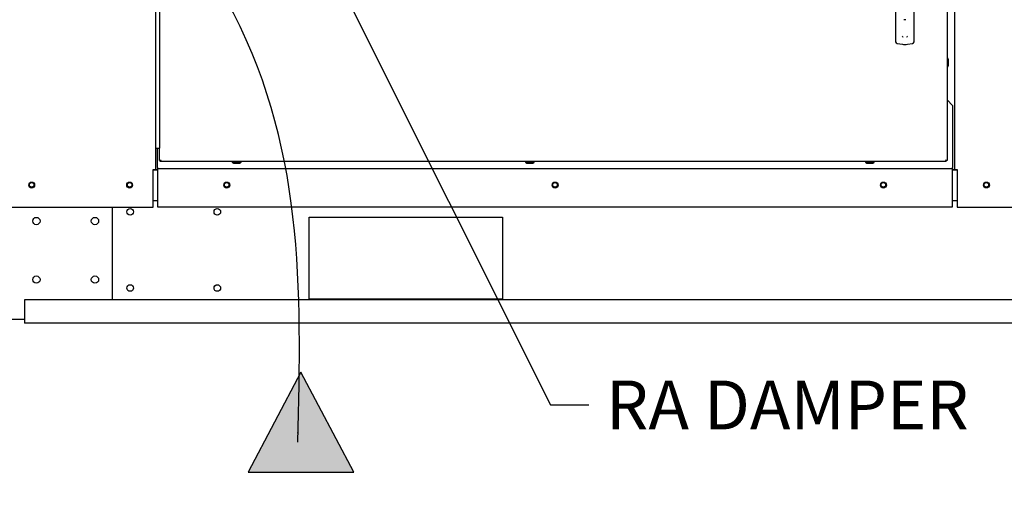
# Paper-space layout 'Layout1' of a CAD drawing. Units: inches. Extents: x 0 to 16.7, y -0.4 to 10.7.
# Drawn here: x 7.9 to 10.4, y 5.4 to 6.5 of the extents above; entities that cross this region are included whole.
import ezdxf
from ezdxf import colors
from ezdxf.entities.mleader import LeaderData, LeaderLine
from ezdxf.lldxf.tags import DXFTag
from ezdxf.math import Vec2, Vec3

# ---------------------------------------------------------------- set-up
doc = ezdxf.new("R2010")
doc.units = ezdxf.units.IN
doc.header["$MEASUREMENT"] = 0
for name, color, linetype in [('0122Y-0076_(RH)', 7, 'Continuous'), ('0127P-0099', 7, 'Continuous'), ('0200P-0506', 7, 'Continuous'), ('0501F-0462_BASE_', 7, 'Continuous'), ('0501F-0465_LIFTI', 7, 'Continuous'), ('0506F-2484_EVAP_', 7, 'Continuous'), ('0506F-3006', 7, 'Continuous'), ('0510F-3169_BTM_E', 7, 'Continuous'), ('0712F-4963_EVA_A', 7, 'Continuous'), ('0712F-6123_-_SID', 7, 'Continuous'), ('0719F-2636.__BTM', 7, 'Continuous'), ('Default', 7, 'Continuous'), ('DV2_Default', 7, 'Continuous')]:
    doc.layers.add(name, color=color, linetype=linetype)
tags = doc.linetypes.add('HIDDEN2', pattern=[0.1875, 0.125, -0.0625]).pattern_tags.tags
tags[6:7] = [DXFTag(74, 4), DXFTag(75, 0), DXFTag(340, '0'), DXFTag(46, 0.0), DXFTag(50, 0.0), DXFTag(44, 0.0), DXFTag(45, 0.0)]
tags[4:5] = [DXFTag(74, 4), DXFTag(75, 0), DXFTag(340, '0'), DXFTag(46, 0.0), DXFTag(50, 0.0), DXFTag(44, 0.0), DXFTag(45, 0.0)]

# ---------------------------------------------------------------- blocks, each defined once
blk = doc.blocks.new('SE1')
at = {"layer": 'DV2_Default', "linetype": 'Continuous'}
blk.add_hatch(color=7, dxfattribs=at).paths.add_polyline_path([(8.7601, 5.433), (8.6308, 5.6781), (8.5015, 5.433)])
at = {"layer": '0122Y-0076_(RH)', "color": 7, "linetype": 'Continuous'}
for p, q in [((10.0889, 6.645), (10.0889, 6.506)), ((10.1341, 6.506), (10.1341, 6.645)), ((10.1143, 6.5431), (10.1087, 6.5431)), ((10.0889, 6.506), (10.0889, 6.489)), ((10.1341, 6.489), (10.1341, 6.506)), ((10.0928, 6.4846), (10.1054, 6.4829)), ((10.1176, 6.4829), (10.1302, 6.4846))]:
    blk.add_line(p, q, dxfattribs=at)
for centre, radius, start, end in [((10.1124, 6.5052), 0.00768, 200.1757, 217.5346), ((10.1106, 6.5052), 0.00766, 322.4378, 339.8518), ((10.0934, 6.489), 0.00453, 180, 262.4312), ((10.1115, 6.529), 0.0465, 262.4322, 277.5678), ((10.1296, 6.489), 0.00453, 277.5688, 0)]:
    blk.add_arc(centre, radius, start, end, dxfattribs=at)
at = {"layer": '0127P-0099', "color": 7, "linetype": 'Continuous'}
for p, q in [((8.274, 9.0455), (8.274, 6.228)), ((8.2837, 9.0455), (8.2837, 6.228)), ((8.274, 6.228), (8.2837, 6.228))]:
    blk.add_line(p, q, dxfattribs=at)
at = {"layer": '0200P-0506', "color": 7, "linetype": 'Continuous'}
for p, q in [((10.217, 6.449), (10.2152, 6.449)), ((10.217, 6.4275), (10.217, 6.449)), ((10.2188, 6.4454), (10.217, 6.449)), ((10.2152, 6.4275), (10.217, 6.4275)), ((10.217, 6.4275), (10.2188, 6.4311)), ((10.2188, 6.4311), (10.2188, 6.4454)), ((8.4625, 6.1949), (8.4625, 6.1931)), ((8.4625, 6.1931), (8.4841, 6.1931)), ((8.4625, 6.1931), (8.4661, 6.1914)), ((8.4661, 6.1914), (8.4805, 6.1914)), ((8.4805, 6.1914), (8.4841, 6.1931)), ((8.4841, 6.1931), (8.4841, 6.1949)), ((9.1812, 6.1949), (9.1812, 6.1931)), ((9.1812, 6.1931), (9.2027, 6.1931)), ((9.1812, 6.1931), (9.1848, 6.1914)), ((9.1848, 6.1914), (9.1991, 6.1914)), ((9.1991, 6.1914), (9.2027, 6.1931)), ((9.2027, 6.1931), (9.2027, 6.1949)), ((10.0148, 6.1949), (10.0148, 6.1931)), ((10.0148, 6.1931), (10.0364, 6.1931)), ((10.0148, 6.1931), (10.0184, 6.1914)), ((10.0184, 6.1914), (10.0328, 6.1914)), ((10.0328, 6.1914), (10.0364, 6.1931)), ((10.0364, 6.1931), (10.0364, 6.1949))]:
    blk.add_line(p, q, dxfattribs=at)
at = {"layer": '0501F-0462_BASE_', "color": 7, "linetype": 'Continuous'}
for p, q in [((8.6508, 6.0587), (9.1252, 6.0587)), ((8.6508, 5.8575), (8.6508, 6.0587)), ((9.1252, 6.0587), (9.1252, 5.8575)), ((7.9533, 5.8559), (7.9533, 5.8109)), ((12.2377, 5.8559), (7.9533, 5.8559)), ((9.1252, 5.8575), (8.6508, 5.8575)), ((7.9533, 5.8109), (7.9533, 5.7984)), ((12.2377, 5.7984), (7.9533, 5.7984))]:
    blk.add_line(p, q, dxfattribs=at)
for centre, radius in [((7.9706, 6.1378), 0.00558), ((8.2107, 6.1378), 0.00558), ((8.4488, 6.1378), 0.00558), ((9.2538, 6.1378), 0.00558), ((10.0588, 6.1378), 0.00558), ((10.3114, 6.1378), 0.00558), ((8.2121, 6.0715), 0.00808), ((8.4257, 6.0715), 0.00808), ((8.2121, 5.8846), 0.00808), ((8.4257, 5.8846), 0.00808)]:
    blk.add_circle(centre, radius, dxfattribs=at)
at = {"layer": '0501F-0465_LIFTI', "color": 7, "linetype": 'Continuous'}
for p, q in [((8.1689, 5.8559), (8.1689, 6.0833)), ((7.8096, 5.8082), (7.9533, 5.8082))]:
    blk.add_line(p, q, dxfattribs=at)
for centre in [(7.9821, 6.049), (8.1258, 6.049), (7.9821, 5.9053), (8.1258, 5.9053)]:
    blk.add_circle(centre, 0.00897, dxfattribs=at)
at = {"layer": '0506F-2484_EVAP_', "color": 7, "linetype": 'Continuous'}
for p, q in [((8.274, 6.228), (8.274, 6.1753)), ((8.2682, 6.0833), (8.2682, 6.1753)), ((8.2682, 6.1753), (8.274, 6.1753)), ((8.274, 6.1753), (8.2768, 6.1753)), ((8.2768, 6.1753), (8.279, 6.1753)), ((7.919, 6.0833), (8.2682, 6.0833))]:
    blk.add_line(p, q, dxfattribs=at)
for centre in [(7.9707, 6.1374), (8.2107, 6.1374)]:
    blk.add_circle(centre, 0.00719, dxfattribs=at)
at = {"layer": '0506F-3006', "color": 7, "linetype": 'Continuous'}
for p, q in [((10.2339, 6.1752), (10.2339, 9.1038)), ((10.231, 6.1752), (10.2287, 6.1752)), ((10.231, 6.1752), (10.2339, 6.1752)), ((10.2339, 6.1752), (10.2396, 6.1752)), ((10.2396, 6.1752), (10.2396, 6.0832)), ((10.2396, 6.0832), (10.3891, 6.0832))]:
    blk.add_line(p, q, dxfattribs=at)
blk.add_circle((10.3116, 6.1374), 0.00719, dxfattribs=at)
at = {"layer": '0510F-3169_BTM_E', "color": 7, "linetype": 'Continuous'}
for p, q in [((8.2682, 6.175), (8.279, 6.175)), ((10.2287, 6.175), (10.2396, 6.175)), ((8.2682, 6.0995), (8.279, 6.0995)), ((10.2287, 6.0995), (10.2396, 6.0995))]:
    blk.add_line(p, q, dxfattribs=at)
for centre, start, end in [((7.9707, 6.138), 180.1495, 354.8714), ((8.2107, 6.138), 182.6365, 357.3635), ((8.4488, 6.138), 187.6162, 0), ((8.4488, 6.138), 0, 2.3232), ((9.2538, 6.138), 187.6162, 0), ((9.2538, 6.138), 0, 2.3232), ((10.0588, 6.138), 187.6162, 0), ((10.0588, 6.138), 0, 2.3232), ((10.3115, 6.138), 196.3976, 0), ((10.3115, 6.138), 0, 10.9704)]:
    blk.add_arc(centre, 0.00719, start, end, dxfattribs=at)
at = {"layer": '0712F-4963_EVA_A', "color": 7, "linetype": 'Continuous'}
for p, q in [((10.2152, 9.0826), (10.2152, 6.1973)), ((8.2837, 6.1973), (8.2837, 6.228)), ((8.2837, 6.1973), (8.286, 6.1973)), ((8.286, 6.1972), (8.2878, 6.199)), ((8.286, 6.1973), (8.2878, 6.199)), ((8.286, 6.1949), (8.286, 6.1972)), ((10.2129, 6.1949), (8.286, 6.1949)), ((10.2129, 6.1972), (10.2111, 6.199)), ((10.2129, 6.1973), (10.2111, 6.199)), ((10.2152, 6.1973), (10.2129, 6.1973)), ((10.2129, 6.1949), (10.2129, 6.1972))]:
    blk.add_line(p, q, dxfattribs=at)
at = {"layer": '0712F-6123_-_SID', "color": 7, "linetype": 'Continuous'}
for p, q in [((8.2775, 6.1752), (8.2775, 6.1753)), ((8.279, 6.1752), (8.2775, 6.1752))]:
    blk.add_line(p, q, dxfattribs=at)
at = {"layer": '0719F-2636.__BTM', "color": 7, "linetype": 'Continuous'}
for p, q in [((10.2287, 6.3328), (10.2152, 6.3463)), ((10.2287, 6.3328), (10.2287, 6.1804)), ((8.279, 6.1804), (8.279, 6.228)), ((8.279, 6.1804), (8.279, 6.1775)), ((10.2287, 6.1775), (10.2287, 6.1804)), ((8.279, 6.1775), (10.2287, 6.1775)), ((8.279, 6.1775), (8.279, 6.1718)), ((8.279, 6.1718), (8.279, 6.0841)), ((10.2287, 6.1718), (10.2287, 6.1775)), ((10.2287, 6.0841), (10.2287, 6.1718)), ((8.279, 6.0841), (10.2287, 6.0841))]:
    blk.add_line(p, q, dxfattribs=at)
for centre in [(8.4489, 6.1374), (9.2539, 6.1374), (10.0589, 6.1374)]:
    blk.add_circle(centre, 0.00719, dxfattribs=at)
at = {"layer": 'DV2_Default', "color": 7, "linetype": 'Continuous'}
for p, q in [((8.6308, 5.6781), (8.5015, 5.433)), ((8.7601, 5.433), (8.6308, 5.6781)), ((8.5015, 5.433), (8.7601, 5.433))]:
    blk.add_line(p, q, dxfattribs=at)
at = {"layer": 'DV2_Default', "color": 7, "linetype": 'HIDDEN2'}
blk.add_open_spline([(8.6232, 5.506), (8.6324, 5.8818), (8.6434, 6.3645), (8.1589, 7.0037), (7.6866, 6.812), (7.5176, 6.4972), (7.4036, 6.3394)], degree=3, knots=[0, 0, 0, 0, 0.419242, 0.559663, 0.779593, 1, 1, 1, 1], dxfattribs=at)
at = {"layer": 'DV2_Default', "color": 7, "linetype": 'Continuous'}
blk.add_point((8.6232, 5.529), dxfattribs=at)
blk = doc.blocks.new('_Dot')
at = {"color": 0, "linetype": 'ByBlock', "lineweight": -2}
blk.add_line((-0.5, 0), (-1, 0), dxfattribs=at)
at = {"color": 0, "linetype": 'ByBlock', "const_width": 0.5}
blk.add_lwpolyline([(-0.25, 0, 1), (0.25, 0, 1)], format="xyb", close=True, dxfattribs=at)

psp = doc.layouts.get("Layout1")

# ---------------------------------------------------------------- block references
at = {"layer": 'Default'}
psp.add_blockref('SE1', (0, 0), dxfattribs=at)

# ---------------------------------------------------------------- leaders
at = {"layer": 'Default', "color": 7, "linetype": 'Continuous'}
ml = psp.add_multileader_mtext('Standard', dxfattribs=at)
ml.set_content('{\\pxsm0.9;\\fArial|b0||i0||c0|p34;\\W1.;100% OUTSIDE AIR WITH RECIRCULATING\\POPTION OR MIXED AIR\\P}', color=256)
ml.set_leader_properties()
ml.set_arrow_properties(name='DOT')
ml.build(insert=Vec2(0, 0))
ml.multileader.update_dxf_attribs({"leader_type": 0, "dogleg_length": 0, "arrow_head_size": 0.24})
ctx = ml.context
ctx.base_point, ctx.char_height, ctx.arrow_head_size, ctx.landing_gap_size = Vec3(4.425907, 10.432908), 0.24, 0.24, 0.084
ctx.text_align_type = 1
notes = []
notes.append((ctx, [(0, (0, 0, 0), (0, 0), (1, 0), 1, [])]))
ctx.mtext.insert, ctx.mtext.alignment = Vec3(7.915747, 10.554948), 2
ml = psp.add_multileader_mtext('Standard', dxfattribs=at)
ml.set_content('{\\pxsm0.9;\\fArial|b0||i0||c0|p34;\\W1.;RA DAMPER\\P}', color=256)
ml.set_leader_properties()
ml.build(insert=Vec2(0, 0))
ml.multileader.update_dxf_attribs({"dogleg_length": 0.09447, "arrow_head_size": 0.12})
ctx = ml.context
ctx.base_point, ctx.char_height, ctx.arrow_head_size, ctx.landing_gap_size = Vec3(9.336799, 5.597615), 0.12, 0.12, 0.042
notes.append((ctx, [(0, (1, 1, 0), (9.242329, 5.597615), (1, 0), 0.09447, [(0, [(8.375684, 7.33075)], 0, [])])]))
ctx.mtext.insert = Vec3(9.378799, 5.657615)
for ctx, leaders in notes:
    for number, flags, end, landing, length, lines in leaders:
        leader = LeaderData()
        leader.index, (leader.has_last_leader_line, leader.has_dogleg_vector, leader.attachment_direction) = number, flags
        leader.last_leader_point, leader.dogleg_vector, leader.dogleg_length = Vec3(end), Vec3(landing), length
        for number, points, colour, breaks in lines:
            line = LeaderLine()
            line.index, line.vertices, line.color, line.breaks = number, Vec3.list(points), colors.encode_raw_color(colour), breaks
            leader.lines.append(line)
        ctx.leaders.append(leader)

doc.saveas('drawing.dxf')
